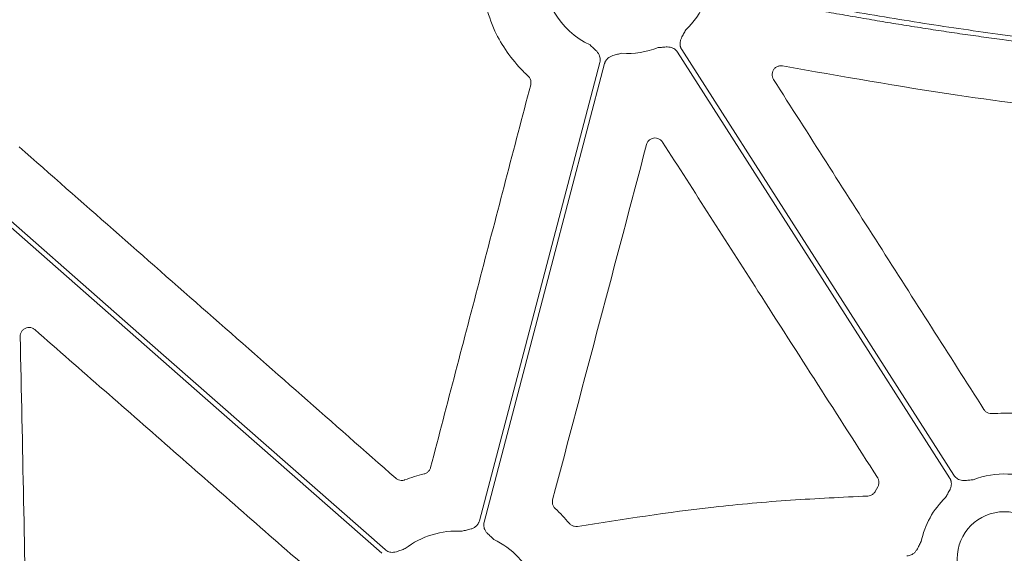
# Model space of a CAD drawing. Units: inches. Extents: x 10211 to 146293, y 1405 to 11083.
# Drawn here: x 14387 to 14471, y 3224 to 3270 of the extents above; entities that cross this region are included whole.
import ezdxf

# ---------------------------------------------------------------- set-up
doc = ezdxf.new("R2010")
doc.units = ezdxf.units.IN
doc.header["$MEASUREMENT"] = 0
doc.layers.get('0').update_dxf_attribs({"lineweight": 0})
doc.styles.add('Text Style 1', font='arial.ttf')
doc.dimstyles.new('Common Dimension Style 1', dxfattribs={"dimtxt": 15.875, "dimasz": 15.875, "dimexe": 15.875, "dimexo": 15.875, "dimgap": 15.875, "dimtad": 0, "dimtih": 1, "dimtoh": 1, "dimdec": 3, "dimzin": 0, "dimdsep": 46, "dimlunit": 4, "dimtxsty": 'Text Style 1', "dimcen": 0, "dimadec": 0, "dimazin": 0, "dimtfac": 1, "dimtdec": 3, "dimtofl": 0, "dimtmove": 0, "dimatfit": 3, "dimfxl": 1, "dimtolj": 1, "dimtzin": 0, "dimarcsym": 0})

msp = doc.modelspace()

# ---------------------------------------------------------------- linework, layer by layer
msp.add_line((14459.84892, 3230.06049), (14459.63551, 3229.66832))
at = {"flags": 128}
for points in [[(14442.79468, 3267.09445), (14455.77528, 3246.77889), (14465.9743, 3230.81664)], [(14466.3238, 3231.03996), (14453.34323, 3251.35552), (14443.14418, 3267.31774)], [(14436.17197, 3266.22284), (14430.4214, 3244.34477), (14425.90307, 3227.15483)], [(14426.30416, 3227.04943), (14432.05475, 3248.9275), (14436.57309, 3266.1174)], [(14417.87089, 3224.70024), (14397.60561, 3242.49573), (14381.68286, 3256.47788)], [(14383.35808, 3254.45487), (14402.53203, 3237.61778), (14417.59723, 3224.38863)]]:
    msp.add_lwpolyline(points, dxfattribs=at)
msp.add_circle((14470.63022, 3223.91497), 4.0168)
for centre, start, end in [((14438.48827, 3274.21944), 177.7986711, 244.1448255), ((14438.48827, 3274.21944), 313.7047222, 336.5313524), ((14438.48827, 3274.21944), 266.4013234, 291.4482243), ((14470.63022, 3223.91497), 63.6090798, 111.4482243), ((14470.63022, 3223.91497), 133.7047222, 168.3106862), ((14423.98787, 3219.05283), 86.4013234, 127.5845743), ((14423.98787, 3219.05283), 23.5917101, 64.1448255)]:
    msp.add_arc(centre, 7.23677, start, end)
for points, knots in [([(14446.56495, 3272.25336), (14447.1907, 3272.12536), (14448.43932, 3271.86996), (14450.31034, 3271.49969), (14452.17446, 3271.13998), (14454.03186, 3270.79167), (14455.88248, 3270.45453), (14457.72634, 3270.12863), (14459.56343, 3269.81394), (14461.39376, 3269.51049), (14463.21732, 3269.21825), (14465.03413, 3268.93723), (14466.84416, 3268.66744), (14468.64744, 3268.40887), (14470.86773, 3268.10317), (14473.50226, 3267.76095), (14476.54844, 3267.39559), (14479.57781, 3267.06272), (14482.59038, 3266.7624), (14485.58613, 3266.49442), (14488.56511, 3266.25957), (14491.52716, 3266.05493), (14493.49714, 3265.9455), (14494.479, 3265.89096)], [0, 0, 0, 0, 0.03960535, 0.07902794, 0.11826879, 0.15732894, 0.19620944, 0.23491134, 0.27343572, 0.31178367, 0.3499563, 0.38795473, 0.42578009, 0.46343354, 0.50091626, 0.56475564, 0.62816696, 0.69115638, 0.75373021, 0.81589486, 0.8776569, 0.93902301, 1, 1, 1, 1]), ([(14494.45718, 3266.30728), (14493.89832, 3266.33767), (14492.77856, 3266.39855), (14491.0966, 3266.50303), (14489.40911, 3266.61736), (14487.71614, 3266.74245), (14486.01767, 3266.87807), (14484.31371, 3267.02428), (14482.60425, 3267.18106), (14480.8893, 3267.34841), (14479.16886, 3267.52635), (14477.44292, 3267.71485), (14475.71149, 3267.91394), (14473.97456, 3268.12359), (14472.23214, 3268.34383), (14469.95732, 3268.64421), (14467.14469, 3269.03856), (14463.78959, 3269.54423), (14460.41136, 3270.08846), (14457.00995, 3270.67104), (14453.58553, 3271.29274), (14450.13751, 3271.95068), (14447.83448, 3272.41869), (14446.67805, 3272.6537)], [0, 0, 0, 0, 0.034803284, 0.069733101, 0.104790737, 0.139977461, 0.175294529, 0.210743183, 0.246324651, 0.282040149, 0.317890876, 0.353878021, 0.390002757, 0.426266245, 0.462669633, 0.499214055, 0.568950241, 0.639276068, 0.710198865, 0.781725777, 0.853863772, 0.926619639, 1, 1, 1, 1]), ([(14426.41088, 3271.15064), (14426.65199, 3270.38566), (14427.10121, 3268.96042), (14428.23399, 3267.05763), (14429.25277, 3265.81767), (14429.91196, 3265.19428), (14430.05515, 3265.05887)], [0, 0, 0, 0, 0.33359606, 0.62151893, 0.91778965, 1, 1, 1, 1]), ([(14443.14418, 3267.31775), (14443.12852, 3267.34385), (14443.09743, 3267.39566), (14443.06081, 3267.4783), (14443.03227, 3267.56347), (14443.01247, 3267.65155), (14443.00128, 3267.74241), (14442.99717, 3267.88054), (14443.02332, 3268.07178), (14443.10236, 3268.29102), (14443.2056, 3268.48724), (14443.33804, 3268.71272), (14443.42916, 3268.87941), (14443.48846, 3268.9879)], [0, 0, 0, 0, 0.050417312, 0.100082293, 0.149482737, 0.199114236, 0.249465561, 0.30100501, 0.427904065, 0.566518515, 0.685120559, 0.795070814, 1, 1, 1, 1]), ([(14435.33233, 3267.70707), (14435.42203, 3267.62199), (14435.55986, 3267.49125), (14435.75504, 3267.31722), (14435.91333, 3267.1622), (14436.0558, 3266.97775), (14436.15251, 3266.77629), (14436.19899, 3266.58316), (14436.20832, 3266.4002), (14436.18414, 3266.2822), (14436.17197, 3266.22284)], [0, 0, 0, 0, 0.204999542, 0.314987545, 0.433630308, 0.572016514, 0.69923326, 0.800923913, 0.899866084, 1, 1, 1, 1]), ([(14436.57309, 3266.11741), (14436.58165, 3266.14662), (14436.59865, 3266.2046), (14436.63455, 3266.28756), (14436.6778, 3266.36628), (14436.7291, 3266.44057), (14436.78829, 3266.51041), (14436.88702, 3266.60709), (14437.04531, 3266.71756), (14437.26004, 3266.80814), (14437.47426, 3266.86532), (14437.72979, 3266.92088), (14437.91409, 3266.96695), (14438.03404, 3266.99694)], [0, 0, 0, 0, 0.05041731, 0.10008229, 0.14948274, 0.19911424, 0.24946556, 0.30100501, 0.42790407, 0.56651851, 0.68512056, 0.79507081, 1, 1, 1, 1]), ([(14441.13447, 3267.48383), (14441.25783, 3267.49205), (14441.44738, 3267.50469), (14441.70764, 3267.53013), (14441.92891, 3267.54135), (14442.16108, 3267.52097), (14442.37473, 3267.45543), (14442.54819, 3267.35864), (14442.68899, 3267.24143), (14442.75931, 3267.14363), (14442.79469, 3267.09444)], [0, 0, 0, 0, 0.20499954, 0.31498755, 0.43363031, 0.57201651, 0.69923326, 0.80092391, 0.89986608, 1, 1, 1, 1]), ([(14450.96516, 3264.7733), (14450.93038, 3264.84001), (14450.85647, 3264.98178), (14450.83526, 3265.23041), (14450.89455, 3265.47968), (14451.03502, 3265.69653), (14451.2392, 3265.85308), (14451.48579, 3265.93919), (14451.65609, 3265.92408), (14451.74124, 3265.91653)], [0, 0, 0, 0, 0.128575868, 0.273229226, 0.417975354, 0.563059843, 0.708535513, 0.854266254, 1, 1, 1, 1]), ([(14451.74124, 3265.91653), (14456.69896, 3265.04403), (14465.66091, 3263.46683), (14478.7344, 3261.81908), (14486.8482, 3261.19498), (14490.90821, 3260.8827)], [0, 0, 0, 0, 0.38217659, 0.69085118, 1, 1, 1, 1]), ([(14430.27446, 3264.31397), (14428.8524, 3258.87652), (14426.00828, 3248.00157), (14423.16634, 3237.12723), (14421.74536, 3231.69005)], [0, 0, 0, 0, 0.49999853, 1, 1, 1, 1]), ([(14430.05515, 3265.05887), (14430.06815, 3265.04637), (14430.14193, 3264.97544), (14430.24578, 3264.81629), (14430.31457, 3264.56597), (14430.28783, 3264.39798), (14430.27446, 3264.31397)], [0, 0, 0, 0, 0.06658694, 0.3778251, 0.68889754, 1, 1, 1, 1]), ([(14468.8969, 3236.63897), (14465.90869, 3241.32807), (14459.93225, 3250.70627), (14453.95419, 3260.08429), (14450.96516, 3264.7733)], [0, 0, 0, 0, 0.49999952, 1, 1, 1, 1]), ([(14440.14664, 3259.22052), (14440.17117, 3259.28923), (14440.2242, 3259.43772), (14440.3894, 3259.62189), (14440.61177, 3259.74948), (14440.86574, 3259.79578), (14441.11924, 3259.75471), (14441.35049, 3259.63469), (14441.45602, 3259.50081), (14441.50879, 3259.43388)], [0, 0, 0, 0, 0.125350945, 0.270917485, 0.41643109, 0.562048096, 0.707913398, 0.8539646, 1, 1, 1, 1]), ([(14441.50879, 3259.43388), (14444.21998, 3255.20112), (14448.62852, 3248.31842), (14454.73499, 3238.78668), (14458.13021, 3233.48765), (14459.82782, 3230.83813)], [0, 0, 0, 0, 0.44402744, 0.72201315, 1, 1, 1, 1]), ([(14418.78625, 3230.78444), (14413.4376, 3235.49028), (14402.74032, 3244.90197), (14392.04164, 3254.31298), (14386.69231, 3259.01848)], [0, 0, 0, 0, 0.50000014, 1, 1, 1, 1]), ([(14432.14696, 3228.95353), (14433.48058, 3233.99768), (14436.14784, 3244.08597), (14438.8137, 3254.17567), (14440.14664, 3259.22052)], [0, 0, 0, 0, 0.49999937, 1, 1, 1, 1]), ([(14386.78233, 3242.86937), (14386.78686, 3242.94134), (14386.7967, 3243.09781), (14386.90383, 3243.31983), (14387.08198, 3243.50417), (14387.31317, 3243.61931), (14387.56827, 3243.65015), (14387.82395, 3243.59907), (14387.96263, 3243.49969), (14388.03198, 3243.44999)], [0, 0, 0, 0, 0.1240584, 0.269738, 0.41541642, 0.56127239, 0.70738831, 0.85367336, 1, 1, 1, 1]), ([(14388.03198, 3243.44999), (14391.977, 3239.99244), (14399.86705, 3233.07733), (14407.75737, 3226.16303), (14411.70253, 3222.70587)], [0, 0, 0, 0, 0.49999919, 1, 1, 1, 1]), ([(14387.35688, 3214.85338), (14387.26149, 3219.52247), (14387.07072, 3228.86067), (14386.87846, 3238.1998), (14386.78233, 3242.86937)], [0, 0, 0, 0, 0.4999989, 1, 1, 1, 1]), ([(14469.59409, 3236.29361), (14469.57531, 3236.29247), (14469.47251, 3236.2862), (14469.28451, 3236.31847), (14469.05438, 3236.43827), (14468.94939, 3236.57207), (14468.8969, 3236.63897)], [0, 0, 0, 0, 0.069323332, 0.379304948, 0.689662073, 1, 1, 1, 1]), ([(14472.72861, 3236.1581), (14472.33007, 3236.21657), (14471.29146, 3236.36894), (14470.24129, 3236.32233), (14469.59409, 3236.29361)], [0, 0, 0, 0, 0.38372008, 1, 1, 1, 1]), ([(14421.74536, 3231.69005), (14421.74008, 3231.67164), (14421.71156, 3231.57236), (14421.61837, 3231.40577), (14421.42897, 3231.22882), (14421.268, 3231.1745), (14421.18751, 3231.14734)], [0, 0, 0, 0, 0.070508928, 0.380440282, 0.690222485, 1, 1, 1, 1]), ([(14419.55239, 3230.64683), (14419.5344, 3230.64043), (14419.43715, 3230.6058), (14419.24744, 3230.58446), (14418.99317, 3230.63548), (14418.85522, 3230.73479), (14418.78625, 3230.78444)], [0, 0, 0, 0, 0.07031547, 0.38003976, 0.69003045, 1, 1, 1, 1]), ([(14421.18751, 3231.14734), (14420.91131, 3231.07831), (14420.35756, 3230.93992), (14419.82122, 3230.74469), (14419.55239, 3230.64683)], [0, 0, 0, 0, 0.49877639, 1, 1, 1, 1]), ([(14459.82782, 3230.83813), (14459.83753, 3230.8222), (14459.89109, 3230.73427), (14459.9505, 3230.55312), (14459.95255, 3230.29362), (14459.88346, 3230.1382), (14459.84892, 3230.06049)], [0, 0, 0, 0, 0.06873101, 0.37928459, 0.68965271, 1, 1, 1, 1]), ([(14465.97431, 3230.81666), (14465.98997, 3230.79056), (14466.02106, 3230.73875), (14466.05769, 3230.6561), (14466.08622, 3230.57093), (14466.10602, 3230.48286), (14466.11721, 3230.392), (14466.12132, 3230.25387), (14466.09517, 3230.06263), (14466.01613, 3229.84339), (14465.91289, 3229.64716), (14465.78045, 3229.42169), (14465.68933, 3229.25499), (14465.63003, 3229.14651)], [0, 0, 0, 0, 0.05041731, 0.10008229, 0.14948274, 0.19911424, 0.24946556, 0.30100501, 0.42790407, 0.56651851, 0.68512056, 0.79507081, 1, 1, 1, 1]), ([(14467.98402, 3230.65058), (14467.86066, 3230.64236), (14467.67111, 3230.62972), (14467.41085, 3230.60428), (14467.18958, 3230.59306), (14466.95741, 3230.61344), (14466.74376, 3230.67897), (14466.5703, 3230.77577), (14466.42951, 3230.89298), (14466.35918, 3230.99078), (14466.3238, 3231.03997)], [0, 0, 0, 0, 0.20499954, 0.31498755, 0.43363031, 0.57201651, 0.69923326, 0.80092391, 0.89986608, 1, 1, 1, 1]), ([(14458.99506, 3229.26406), (14456.8045, 3229.16258), (14452.42338, 3228.95962), (14444.15983, 3228.22107), (14438.13095, 3227.28325), (14434.26948, 3226.68258)], [0, 0, 0, 0, 0.26443711, 0.528875, 1, 1, 1, 1]), ([(14459.63551, 3229.66832), (14459.63026, 3229.65858), (14459.58511, 3229.57481), (14459.4675, 3229.43523), (14459.24762, 3229.29786), (14459.07925, 3229.27533), (14458.99506, 3229.26406)], [0, 0, 0, 0, 0.0420158, 0.36137881, 0.68068425, 1, 1, 1, 1]), ([(14432.36555, 3228.2066), (14432.3522, 3228.21943), (14432.27805, 3228.29066), (14432.17426, 3228.4506), (14432.10606, 3228.70131), (14432.13332, 3228.86946), (14432.14696, 3228.95353)], [0, 0, 0, 0, 0.06817937, 0.37855433, 0.68927745, 1, 1, 1, 1]), ([(14433.55909, 3226.94606), (14433.37176, 3227.16612), (14432.99616, 3227.60734), (14432.5761, 3228.00652), (14432.36555, 3228.2066)], [0, 0, 0, 0, 0.49875423, 1, 1, 1, 1]), ([(14425.90305, 3227.15485), (14425.89449, 3227.12565), (14425.87749, 3227.06766), (14425.84159, 3226.9847), (14425.79834, 3226.90598), (14425.74704, 3226.83169), (14425.68785, 3226.76186), (14425.58911, 3226.66517), (14425.43083, 3226.5547), (14425.2161, 3226.46413), (14425.00187, 3226.40694), (14424.74635, 3226.35138), (14424.56205, 3226.30531), (14424.4421, 3226.27533)], [0, 0, 0, 0, 0.050417312, 0.100082293, 0.149482737, 0.199114236, 0.249465562, 0.30100501, 0.427904065, 0.566518515, 0.685120559, 0.795070814, 1, 1, 1, 1]), ([(14427.14381, 3225.56519), (14427.05411, 3225.65028), (14426.91628, 3225.78102), (14426.7211, 3225.95505), (14426.56281, 3226.11006), (14426.42034, 3226.29451), (14426.32363, 3226.49598), (14426.27714, 3226.6891), (14426.26782, 3226.87206), (14426.292, 3226.99007), (14426.30417, 3227.04942)], [0, 0, 0, 0, 0.204999542, 0.314987545, 0.433630308, 0.572016514, 0.69923326, 0.800923913, 0.899866083, 1, 1, 1, 1]), ([(14434.26948, 3226.68258), (14434.25862, 3226.68083), (14434.1647, 3226.66575), (14433.98229, 3226.67443), (14433.73946, 3226.76581), (14433.61921, 3226.88598), (14433.55909, 3226.94606)], [0, 0, 0, 0, 0.04174114, 0.36094318, 0.68048806, 1, 1, 1, 1]), ([(14463.54354, 3225.38118), (14463.51254, 3225.32476), (14463.45305, 3225.21649), (14463.36553, 3225.0481), (14463.27786, 3224.87191), (14463.17128, 3224.678), (14463.03237, 3224.4913), (14462.86484, 3224.34372), (14462.69165, 3224.24671), (14462.518, 3224.18815), (14462.3978, 3224.17947), (14462.33733, 3224.17511)], [0, 0, 0, 0, 0.10682285, 0.20500652, 0.31491139, 0.43342929, 0.57187137, 0.69889127, 0.80068029, 0.89973358, 1, 1, 1, 1]), ([(14419.57393, 3224.78763), (14419.45771, 3224.74544), (14419.27914, 3224.68062), (14419.03621, 3224.58386), (14418.82678, 3224.51158), (14418.59809, 3224.46663), (14418.37464, 3224.47021), (14418.18111, 3224.51498), (14418.01329, 3224.58844), (14417.91855, 3224.66284), (14417.8709, 3224.70026)], [0, 0, 0, 0, 0.204999542, 0.314987545, 0.433630308, 0.572016514, 0.69923326, 0.800923913, 0.899866083, 1, 1, 1, 1])]:
    msp.add_open_spline(points, degree=3, knots=knots)

# ---------------------------------------------------------------- leaders
at = {"linetype": 'Continuous', "lineweight": 0, "annotation_type": 0, "has_hookline": 1, "hookline_direction": 1, "text_width": 2397.3343}
msp.add_leader([(14553.972, 3291.00076), (14548.7732, 2391.13331), (14498.7732, 2391.13331)], dimstyle='Common Dimension Style 1', override={"dimtxt": 92.307692, "dimasz": 50, "dimpost": ''}, dxfattribs=at)

doc.saveas('drawing.dxf')
